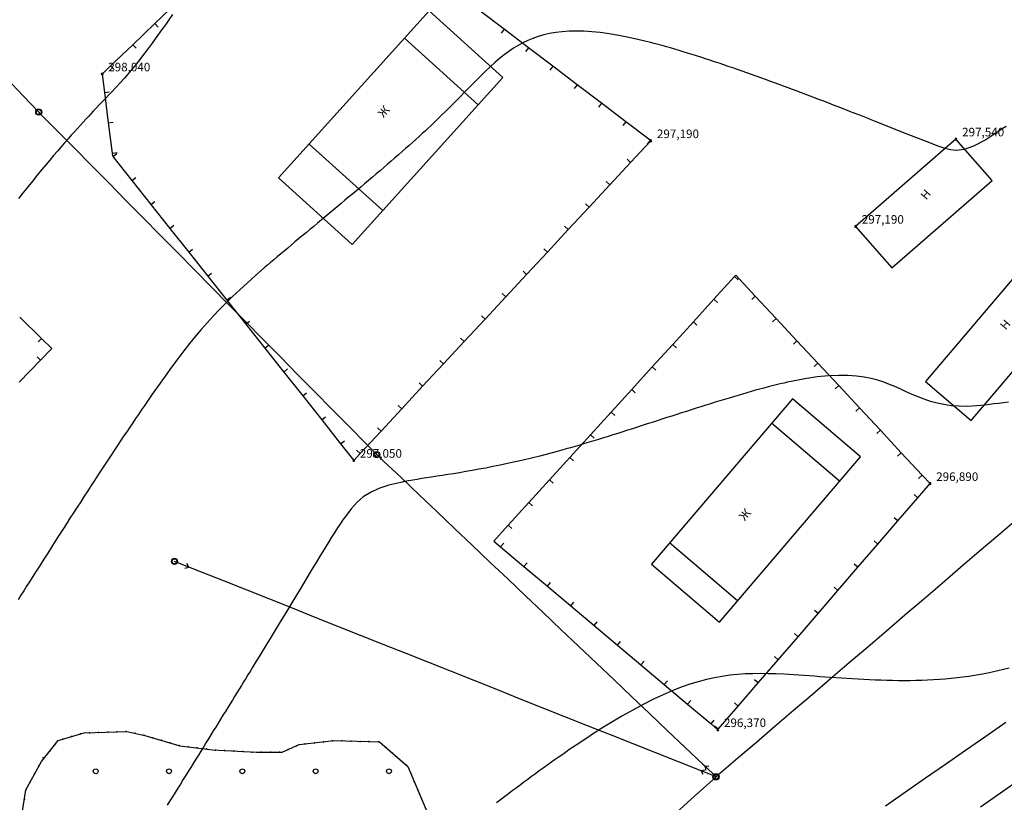
# Model space of a CAD drawing. Units: millimetres. Extents: x 197007 to 853145, y -289564 to 181353.
# Drawn here: x 252392 to 268509, y 43493 to 56296 of the extents above; entities that cross this region are included whole.
import ezdxf
from ezdxf.enums import TextEntityAlignment as Align

# ---------------------------------------------------------------- set-up
doc = ezdxf.new("R2010")
doc.units = ezdxf.units.MM
for name, color, linetype in [('ЛЭП_НИЗКОГО_НАПРЯЖЕНИЯ____10_К', 7, 'Continuous'), ('ЦММ_ИЗОЛИНИИ', 7, 'Continuous'), ('ЦММ_НАДПИСИ', 7, 'Continuous'), ('ЦММ_СИТУАЦИОННЫЕ', 7, 'Continuous'), ('ЦММ_ТОЧКИ_РЕЛЬЕФНЫЕ', 7, 'Continuous')]:
    doc.layers.add(name, color=color, linetype=linetype)
doc.styles.get("Standard").update_dxf_attribs({"font": 'ARIAL.TTF'})

# ---------------------------------------------------------------- blocks, each defined once
blk = doc.blocks.new('BLOCK_2_8_2')
at = {"layer": 'ЛЭП_НИЗКОГО_НАПРЯЖЕНИЯ____10_К', "color": 30}
blk.add_line((0, 0), (0, 0), dxfattribs=at)
for radius in [5, 0.000001]:
    blk.add_circle((0, 0), radius, dxfattribs=at)
at = {"layer": 'ЛЭП_НИЗКОГО_НАПРЯЖЕНИЯ____10_К', "color": 255}
blk.add_circle((0, 0), 4, dxfattribs=at)

msp = doc.modelspace()

# ---------------------------------------------------------------- linework, layer by layer
at = {"layer": 'ЛЭП_НИЗКОГО_НАПРЯЖЕНИЯ____10_К', "color": 7}
for points in [[(252171.991, 55342.505), (252447.853, 55052.849)], [(252447.853, 55052.849), (252703.746, 54784.161)], [(252703.746, 54784.161), (252724.091, 54763.559)], [(252724.091, 54763.559), (253005.149, 54478.943)], [(253005.149, 54478.943), (253286.207, 54194.327)], [(253286.207, 54194.327), (253567.266, 53909.711)], [(253567.266, 53909.711), (253848.324, 53625.095)], [(253848.324, 53625.095), (254129.382, 53340.479)], [(254129.382, 53340.479), (254410.44, 53055.863)], [(254410.44, 53055.863), (254691.499, 52771.247)], [(254691.499, 52771.247), (254972.557, 52486.631)], [(254972.557, 52486.631), (255253.615, 52202.015)], [(255253.615, 52202.015), (255534.674, 51917.399)], [(255534.674, 51917.399), (255815.732, 51632.783)], [(255815.732, 51632.783), (256096.79, 51348.167)], [(256096.79, 51348.167), (256377.848, 51063.551)], [(256377.848, 51063.551), (256658.907, 50778.935)], [(256658.907, 50778.935), (256939.965, 50494.319)], [(256939.965, 50494.319), (257221.023, 50209.703)], [(257221.023, 50209.703), (257502.081, 49925.088)], [(257502.081, 49925.088), (257783.14, 49640.472)], [(257783.14, 49640.472), (258064.198, 49355.856)], [(258064.198, 49355.856), (258236.359, 49181.515)], [(258236.359, 49181.515), (258348.799, 49074.855)], [(258348.799, 49074.855), (258639.002, 48799.569)], [(258639.002, 48799.569), (258929.205, 48524.283)], [(258929.205, 48524.283), (259219.408, 48248.997)], [(259219.408, 48248.997), (259509.61, 47973.711)], [(268706.625, 48113.414), (268402.634, 47853.435)], [(259509.61, 47973.711), (259799.813, 47698.425)], [(268402.634, 47853.435), (268098.642, 47593.456)], [(259799.813, 47698.425), (260090.016, 47423.139)], [(268098.642, 47593.456), (267794.651, 47333.477)], [(255158.247, 47342.329), (254925.949, 47434.729)], [(255097.004, 47323.641), (255158.247, 47342.329), (255126.571, 47397.977)], [(260090.016, 47423.139), (260380.219, 47147.853)], [(255370.323, 47257.973), (255158.247, 47342.329)], [(255742, 47110.133), (255370.323, 47257.973)], [(267794.651, 47333.477), (267490.659, 47073.497)], [(256113.676, 46962.293), (255742, 47110.133)], [(260380.219, 47147.853), (260670.421, 46872.567)], [(267490.659, 47073.497), (267186.668, 46813.518)], [(256485.353, 46814.454), (256113.676, 46962.293)], [(256857.029, 46666.614), (256485.353, 46814.454)], [(260670.421, 46872.567), (260960.624, 46597.281)], [(267186.668, 46813.518), (266882.677, 46553.539)], [(257228.706, 46518.774), (256857.029, 46666.614)], [(260960.624, 46597.281), (261250.827, 46321.995)], [(257600.382, 46370.935), (257228.706, 46518.774)], [(266882.677, 46553.539), (266578.685, 46293.56)], [(257972.059, 46223.095), (257600.382, 46370.935)], [(261250.827, 46321.995), (261541.03, 46046.709)], [(266578.685, 46293.56), (266274.694, 46033.58)], [(258343.735, 46075.255), (257972.059, 46223.095)], [(258715.412, 45927.416), (258343.735, 46075.255)], [(261541.03, 46046.709), (261831.232, 45771.423)], [(266274.694, 46033.58), (265970.702, 45773.601)], [(259087.088, 45779.576), (258715.412, 45927.416)], [(259458.765, 45631.736), (259087.088, 45779.576)], [(265970.702, 45773.601), (265666.711, 45513.622)], [(259830.441, 45483.896), (259458.765, 45631.736)], [(261831.232, 45771.423), (262121.435, 45496.137)], [(260202.118, 45336.057), (259830.441, 45483.896)], [(262121.435, 45496.137), (262411.638, 45220.851)], [(265666.711, 45513.622), (265362.719, 45253.643)], [(260573.794, 45188.217), (260202.118, 45336.057)], [(260945.471, 45040.377), (260573.794, 45188.217)], [(262411.638, 45220.851), (262701.841, 44945.565)], [(265362.719, 45253.643), (265058.728, 44993.664)], [(261317.147, 44892.538), (260945.471, 45040.377)], [(265058.728, 44993.664), (264754.736, 44733.684)], [(261688.824, 44744.698), (261317.147, 44892.538)], [(262701.841, 44945.565), (262992.044, 44670.279)], [(262060.5, 44596.858), (261688.824, 44744.698)], [(262992.044, 44670.279), (263282.246, 44394.993)], [(264754.736, 44733.684), (264450.745, 44473.705)], [(262432.177, 44449.019), (262060.5, 44596.858)], [(262803.853, 44301.179), (262432.177, 44449.019)], [(263282.246, 44394.993), (263572.449, 44119.707)], [(264450.745, 44473.705), (264146.753, 44213.726)], [(263175.53, 44153.339), (262803.853, 44301.179)], [(264146.753, 44213.726), (263842.762, 43953.747)], [(263547.206, 44005.5), (263175.53, 44153.339)], [(263578.882, 43949.852), (263547.206, 44005.5), (263608.45, 44024.187)], [(263779.504, 43913.1), (263547.206, 44005.5)], [(263572.449, 44119.707), (263610.805, 44083.323)], [(263610.805, 44083.323), (263792.182, 43911.269)], [(263674.609, 44077.932), (263610.805, 44083.323), (263619.552, 44019.892)], [(263737.37, 43861.604), (263438.944, 43595.254)], [(263791.227, 43909.673), (263737.37, 43861.604)], [(263842.762, 43953.747), (263791.227, 43909.673)], [(263438.944, 43595.254), (263140.519, 43328.904)]]:
    msp.add_lwpolyline(points, dxfattribs=at)
at = {"layer": 'ЦММ_ИЗОЛИНИИ', "color": 32}
for points in [[(254894.631, 56381.3), (254834.401, 56295.781), (254775.824, 56213.173), (254718.977, 56133.57), (254663.936, 56057.06), (254610.777, 55983.736), (254559.575, 55913.688), (254510.407, 55847.007), (254463.348, 55783.783), (254418.474, 55724.108), (254375.86, 55668.073), (254335.584, 55615.769), (254297.72, 55567.285), (254297.719, 55567.286), (254106.183, 55337.476), (253905.015, 55122.657), (253594.995, 54796.98), (253594.994, 54796.982), (253556.808, 54756.266), (253516.771, 54713.384), (253474.857, 54668.248), (253431.045, 54620.774), (253385.31, 54570.875), (253337.629, 54518.465), (253287.98, 54463.458), (253236.337, 54405.768), (253182.679, 54345.308), (253126.98, 54281.993), (253069.219, 54215.735), (253009.372, 54146.45), (252947.415, 54074.052), (252883.325, 53998.453), (252817.078, 53919.568), (252748.651, 53837.31), (252678.021, 53751.594), (252605.163, 53662.334), (252530.056, 53569.443), (252452.675, 53472.835), (252372.996, 53372.424)], [(268538.425, 54550.075), (268476.741, 54509.67), (268417.436, 54470.456), (268360.533, 54432.789), (268306.05, 54397.027), (268254.01, 54363.527), (268204.433, 54332.647), (268204.43, 54332.645), (268006.696, 54226.632), (267851.581, 54171.413), (267729.146, 54154.789), (267629.453, 54164.563), (267542.562, 54188.535), (267542.565, 54188.535), (267427.925, 54228.375), (267245.015, 54298.459), (266921.091, 54425.905), (266383.409, 54637.831), (266383.409, 54637.833), (266332.126, 54658.011), (266279.263, 54678.798), (266224.873, 54700.168), (266169.008, 54722.093), (266111.72, 54744.549), (266053.062, 54767.507), (265993.087, 54790.941), (265931.846, 54814.825), (265869.391, 54839.133), (265805.776, 54863.837), (265741.053, 54888.911), (265675.273, 54914.329), (265608.49, 54940.064), (265540.755, 54966.089), (265472.121, 54992.378), (265402.64, 55018.905), (265332.365, 55045.643), (265261.348, 55072.565), (265189.642, 55099.644), (265117.297, 55126.855), (265044.368, 55154.17), (264970.907, 55181.564), (264896.965, 55209.009), (264822.594, 55236.479), (264747.849, 55263.947), (264672.78, 55291.388), (264597.44, 55318.773), (264521.882, 55346.078), (264446.157, 55373.274), (264370.318, 55400.336), (264294.418, 55427.238), (264218.509, 55453.952), (264142.643, 55480.452), (264066.872, 55506.711), (263991.249, 55532.704), (263915.826, 55558.402), (263840.656, 55583.781), (263765.791, 55608.813), (263691.283, 55633.471), (263617.184, 55657.73), (263543.548, 55681.562), (263470.425, 55704.941), (263397.869, 55727.841), (263325.933, 55750.235), (263254.667, 55772.096), (263184.125, 55793.398), (263114.359, 55814.114), (263045.422, 55834.218), (262977.365, 55853.683), (262910.241, 55872.483), (262844.102, 55890.591), (262779.001, 55907.981), (262714.991, 55924.625), (262714.989, 55924.625), (262533.052, 55969.196), (262360.603, 56007.255), (262197.226, 56038.982), (262042.506, 56064.553), (261896.027, 56084.148), (261757.372, 56097.943), (261626.125, 56106.118), (261501.871, 56108.85), (261384.194, 56106.317), (261272.677, 56098.697), (261166.905, 56086.169), (261066.462, 56068.911), (260970.932, 56047.1), (260879.898, 56020.915), (260792.946, 55990.533), (260709.658, 55956.134), (260629.619, 55917.894), (260552.414, 55875.992), (260552.416, 55875.992), (260473.266, 55827.787), (260396.16, 55775.621), (260320.435, 55719.437), (260245.424, 55659.179), (260170.463, 55594.792), (260094.886, 55526.22), (260018.029, 55453.406), (259939.227, 55376.296), (259857.815, 55294.832), (259773.127, 55208.96), (259684.498, 55118.623), (259591.265, 55023.766), (259492.76, 54924.332), (259388.321, 54820.266), (259277.281, 54711.512), (259158.975, 54598.014), (259032.739, 54479.716), (259032.735, 54479.715), (258981.712, 54432.718), (258929.465, 54385.032), (258876.05, 54336.693), (258821.525, 54287.736), (258765.949, 54238.198), (258709.38, 54188.114), (258651.876, 54137.52), (258593.493, 54086.452), (258534.291, 54034.946), (258474.328, 53983.037), (258413.66, 53930.762), (258352.347, 53878.156), (258290.446, 53825.254), (258228.014, 53772.094), (258165.111, 53718.71), (258101.794, 53665.139), (258038.12, 53611.416), (257974.148, 53557.577), (257909.936, 53503.658), (257845.542, 53449.695), (257781.023, 53395.724), (257716.437, 53341.779), (257651.843, 53287.898), (257587.298, 53234.116), (257522.861, 53180.469), (257458.588, 53126.993), (257394.539, 53073.723), (257330.771, 53020.695), (257267.342, 52967.946), (257204.31, 52915.511), (257141.732, 52863.425), (257079.668, 52811.725), (257018.174, 52760.446), (256957.309, 52709.625), (256897.13, 52659.297), (256837.697, 52609.497), (256779.065, 52560.263), (256721.294, 52511.628), (256664.441, 52463.631), (256608.565, 52416.305), (256553.722, 52369.687), (256499.972, 52323.814), (256447.372, 52278.72), (256395.98, 52234.441), (256395.983, 52234.441), (256252.324, 52109.253), (256118.462, 51990.207), (255993.298, 51876.119), (255875.738, 51765.806), (255764.683, 51658.083), (255659.037, 51551.769), (255557.703, 51445.679), (255459.585, 51338.63), (255363.587, 51229.439), (255268.61, 51116.921), (255173.559, 50999.895), (255077.337, 50877.176), (254978.847, 50747.58), (254876.993, 50609.926), (254770.677, 50463.028), (254770.674, 50463.027), (254730.458, 50406.753), (254689.505, 50349.098), (254647.823, 50290.076), (254605.42, 50229.7), (254562.302, 50167.985), (254518.478, 50104.944), (254473.954, 50040.593), (254428.739, 49974.944), (254382.839, 49908.013), (254336.262, 49839.813), (254289.016, 49770.357), (254241.108, 49699.661), (254192.545, 49627.739), (254143.336, 49554.603), (254093.486, 49480.269), (254043.005, 49404.751), (253991.898, 49328.062), (253940.174, 49250.217), (253887.841, 49171.23), (253834.905, 49091.114), (253781.374, 49009.885), (253727.255, 48927.555), (253672.557, 48844.139), (253617.285, 48759.652), (253561.449, 48674.106), (253505.055, 48587.517), (253448.11, 48499.898), (253390.623, 48411.264), (253332.6, 48321.628), (253274.049, 48231.004), (253214.978, 48139.407), (253155.394, 48046.851), (253095.304, 47953.349), (253034.716, 47858.917), (252973.637, 47763.567), (252912.075, 47667.314), (252850.037, 47570.172), (252787.53, 47472.155), (252724.563, 47373.278), (252661.142, 47273.553), (252597.275, 47172.996), (252597.277, 47172.997), (252551.067, 47100.162), (252504.641, 47026.925), (252458.008, 46953.307), (252411.18, 46879.329), (252364.166, 46805.013)], [(268579.999, 50040.516), (268498.317, 50030.253), (268419.178, 50019.842), (268342.53, 50009.614), (268268.324, 49999.896), (268196.509, 49991.019), (268127.035, 49983.31), (268059.853, 49977.099), (268059.85, 49977.098), (267909.758, 49969.4), (267770.843, 49971.007), (267641.765, 49981.017), (267521.184, 49998.528), (267407.758, 50022.64), (267300.149, 50052.451), (267197.015, 50087.059), (267097.016, 50125.564), (266998.812, 50167.063), (266901.062, 50210.655), (266802.426, 50255.44), (266802.428, 50255.44), (266717.166, 50293.511), (266628.802, 50330.723), (266535.83, 50366.009), (266436.743, 50398.303), (266330.034, 50426.537), (266214.196, 50449.646), (266087.722, 50466.561), (265949.105, 50476.218), (265796.838, 50477.547), (265629.413, 50469.484), (265445.325, 50450.96), (265243.065, 50420.91), (265021.127, 50378.266), (265021.129, 50378.266), (264961.24, 50365.261), (264900.018, 50351.398), (264837.509, 50336.707), (264773.756, 50321.216), (264708.804, 50304.954), (264642.698, 50287.953), (264575.48, 50270.24), (264507.197, 50251.845), (264437.891, 50232.798), (264367.608, 50213.127), (264296.392, 50192.863), (264224.287, 50172.035), (264151.337, 50150.672), (264077.587, 50128.803), (264003.081, 50106.458), (263927.864, 50083.667), (263851.979, 50060.458), (263775.471, 50036.861), (263698.385, 50012.905), (263620.765, 49988.621), (263542.654, 49964.036), (263464.098, 49939.181), (263385.141, 49914.086), (263305.826, 49888.778), (263226.2, 49863.288), (263146.304, 49837.646), (263066.185, 49811.88), (262985.886, 49786.02), (262905.452, 49760.095), (262824.927, 49734.135), (262744.355, 49708.17), (262663.78, 49682.227), (262583.248, 49656.338), (262502.802, 49630.531), (262422.487, 49604.835), (262342.347, 49579.281), (262262.426, 49553.897), (262182.768, 49528.713), (262103.419, 49503.758), (262024.422, 49479.062), (261945.821, 49454.654), (261867.661, 49430.563), (261789.987, 49406.819), (261712.842, 49383.451), (261636.271, 49360.489), (261560.319, 49337.962), (261485.029, 49315.899), (261410.446, 49294.33), (261336.614, 49273.284), (261263.577, 49252.791), (261191.381, 49232.879), (261191.381, 49232.878), (261046.823, 49194.125), (260905.925, 49157.801), (260768.667, 49123.79), (260635.029, 49091.977), (260504.99, 49062.247), (260378.531, 49034.485), (260255.631, 49008.575), (260136.271, 48984.403), (260020.43, 48961.852), (259908.089, 48940.808), (259799.227, 48921.155), (259693.825, 48902.778), (259591.862, 48885.561), (259493.318, 48869.391), (259398.174, 48854.15), (259306.408, 48839.724), (259218.002, 48825.998), (259132.935, 48812.857), (259051.188, 48800.184), (258972.739, 48787.866), (258897.57, 48775.785), (258825.66, 48763.829), (258756.988, 48751.88), (258691.536, 48739.824), (258629.282, 48727.545), (258629.283, 48727.546), (258431.797, 48680.595), (258268.168, 48626.884), (258131.705, 48563.958), (258015.718, 48489.365), (257913.516, 48400.653), (257818.409, 48295.369), (257723.706, 48171.06), (257723.705, 48171.061), (257683.233, 48113.649), (257641.044, 48051.687), (257596.489, 47984.266), (257548.915, 47910.477), (257497.673, 47829.41), (257442.112, 47740.159), (257381.581, 47641.812), (257315.43, 47533.463), (257243.008, 47414.201), (257163.664, 47283.118), (257076.748, 47139.305), (256981.608, 46981.853), (256877.595, 46809.854), (256764.058, 46622.399), (256640.346, 46418.578), (256505.808, 46197.483), (256359.794, 45958.205), (256359.795, 45958.203), (256328.031, 45906.242), (256295.757, 45853.48), (256262.985, 45799.937), (256229.727, 45745.631), (256195.994, 45690.583), (256161.799, 45634.811), (256127.153, 45578.336), (256092.067, 45521.178), (256056.554, 45463.354), (256020.624, 45404.886), (255984.29, 45345.792), (255947.564, 45286.092), (255910.456, 45225.806), (255872.979, 45164.953), (255835.145, 45103.552), (255796.964, 45041.624), (255758.449, 44979.187), (255719.612, 44916.261), (255680.464, 44852.865), (255641.017, 44789.02), (255601.282, 44724.745), (255561.271, 44660.058), (255520.996, 44594.98), (255480.469, 44529.531), (255439.701, 44463.729), (255398.703, 44397.594), (255357.489, 44331.145), (255316.068, 44264.403), (255274.454, 44197.387), (255232.657, 44130.116), (255190.69, 44062.61), (255148.564, 43994.887), (255106.29, 43926.969), (255063.881, 43858.874), (255021.347, 43790.621), (254978.702, 43722.231), (254935.956, 43653.722), (254893.121, 43585.115), (254850.209, 43516.428), (254807.232, 43447.682)], [(268589.461, 45687.496), (268496.209, 45664.216), (268402.427, 45642.113), (268308.168, 45621.27), (268213.483, 45601.765), (268118.426, 45583.68), (268023.049, 45567.096), (267927.403, 45552.093), (267927.404, 45552.094), (267831.54, 45538.728), (267735.502, 45526.956), (267639.331, 45516.713), (267543.07, 45507.929), (267446.76, 45500.539), (267350.444, 45494.476), (267254.162, 45489.672), (267157.958, 45486.06), (267061.873, 45483.573), (266965.948, 45482.144), (266870.226, 45481.706), (266774.749, 45482.192), (266679.558, 45483.535), (266584.695, 45485.668), (266490.203, 45488.523), (266396.123, 45492.034), (266302.497, 45496.134), (266209.367, 45500.755), (266116.775, 45505.831), (266024.762, 45511.293), (265933.371, 45517.076), (265842.644, 45523.113), (265752.622, 45529.335), (265663.347, 45535.677), (265574.861, 45542.07), (265487.206, 45548.448), (265400.424, 45554.744), (265314.557, 45560.891), (265229.647, 45566.822), (265145.736, 45572.469), (265062.865, 45577.765), (264981.076, 45582.644), (264900.411, 45587.039), (264900.414, 45587.04), (264769.751, 45593.023), (264641.636, 45597.028), (264515.442, 45598.578), (264390.541, 45597.195), (264266.308, 45592.403), (264142.114, 45583.725), (264017.333, 45570.685), (263891.338, 45552.805), (263763.501, 45529.61), (263633.197, 45500.621), (263499.797, 45465.363), (263362.674, 45423.358), (263221.203, 45374.13), (263074.755, 45317.202), (262922.704, 45252.098), (262764.423, 45178.34), (262599.284, 45095.451), (262426.662, 45002.956), (262245.927, 44900.377), (262056.455, 44787.238), (262056.456, 44787.236), (262003.671, 44754.787), (261950.222, 44721.548), (261896.128, 44687.533), (261841.408, 44652.758), (261786.083, 44617.238), (261730.171, 44580.989), (261673.693, 44544.026), (261616.668, 44506.365), (261559.116, 44468.021), (261501.056, 44429.009), (261442.508, 44389.345), (261383.492, 44349.044), (261324.027, 44308.122), (261264.132, 44266.593), (261203.828, 44224.475), (261143.133, 44181.78), (261082.068, 44138.527), (261020.653, 44094.729), (260958.906, 44050.401), (260896.847, 44005.561), (260834.496, 43960.222), (260771.873, 43914.4), (260708.996, 43868.111), (260645.887, 43821.37), (260582.564, 43774.192), (260519.046, 43726.594), (260455.354, 43678.589), (260391.508, 43630.194), (260327.526, 43581.424), (260263.428, 43532.295), (260199.234, 43482.821)]]:
    msp.add_lwpolyline(points, dxfattribs=at)
at = {"layer": 'ЦММ_СИТУАЦИОННЫЕ', "color": 7}
for points in [[(254964.44, 56577.599), (254603.062, 56232.047)], [(260322.21, 56139.9), (259924.161, 56442.484)], [(254603.062, 56232.047), (254241.683, 55886.496)], [(254603.062, 56232.047), (254658.35, 56174.227)], [(260322.21, 56139.9), (260273.797, 56076.213)], [(260720.259, 55837.316), (260322.21, 56139.9)], [(259896.954, 54905.128), (258690.47, 55993.118)], [(254241.683, 55886.496), (253880.305, 55540.945)], [(254241.683, 55886.496), (254296.972, 55828.675)], [(260720.259, 55837.316), (260671.845, 55773.628)], [(261118.308, 55534.732), (260720.259, 55837.316)], [(253880.305, 55540.944), (253740.668, 55407.422)], [(253880.305, 55540.944), (253935.593, 55483.124)], [(261118.308, 55534.732), (261069.894, 55471.044)], [(261516.356, 55232.148), (261118.308, 55534.732)], [(253740.668, 55407.422), (253779.402, 55103.079)], [(261516.356, 55232.148), (261467.943, 55168.46)], [(261914.405, 54929.564), (261516.356, 55232.148)], [(253779.402, 55103.079), (253858.762, 55113.179)], [(253779.402, 55103.079), (253842.529, 54607.08)], [(261914.405, 54929.564), (261865.992, 54865.876)], [(262312.454, 54626.98), (261914.405, 54929.564)], [(253842.529, 54607.08), (253921.889, 54617.18)], [(253842.529, 54607.08), (253905.657, 54111.081)], [(262312.454, 54626.98), (262264.041, 54563.292)], [(262710.503, 54324.395), (262312.454, 54626.979)], [(262710.503, 54324.395), (262662.089, 54260.708)], [(262722.471, 54315.298), (262710.503, 54324.395)], [(258335.198, 53173.28), (257128.714, 54261.27)], [(262392.202, 53960.17), (262722.471, 54315.298)], [(253905.656, 54111.081), (253985.016, 54121.181)], [(253905.656, 54111.081), (253911.41, 54065.874)], [(253917.624, 54058.039), (253980.307, 54107.746)], [(253917.624, 54058.039), (254228.295, 53666.27)], [(262392.202, 53960.17), (262333.621, 54014.651)], [(262051.696, 53594.034), (262392.202, 53960.17)], [(254228.295, 53666.27), (254290.978, 53715.977)], [(254228.295, 53666.27), (254538.967, 53274.5)], [(261711.19, 53227.899), (262051.696, 53594.034)], [(262051.696, 53594.034), (261993.114, 53648.515)], [(254538.967, 53274.5), (254601.65, 53324.208)], [(254538.967, 53274.5), (254849.638, 52882.731)], [(261370.683, 52861.763), (261711.19, 53227.899)], [(261711.19, 53227.899), (261652.608, 53282.38)], [(254849.638, 52882.731), (254912.322, 52932.439)], [(254849.638, 52882.731), (255160.31, 52490.962)], [(261370.683, 52861.763), (261312.102, 52916.244)], [(261030.177, 52495.627), (261370.683, 52861.763)], [(261030.177, 52495.627), (260971.595, 52550.108)], [(255160.31, 52490.962), (255222.993, 52540.669)], [(255160.31, 52490.962), (255470.982, 52099.193)], [(260689.671, 52129.491), (261030.177, 52495.627)], [(255470.982, 52099.193), (255533.665, 52148.9)], [(255470.982, 52099.193), (255781.653, 51707.423)], [(260349.164, 51763.355), (260689.671, 52129.491)], [(260689.671, 52129.491), (260631.089, 52183.972)], [(264092.467, 52093.338), (263755.857, 51723.618)], [(264112.493, 52115.334), (264092.467, 52093.338)], [(264092.467, 52093.338), (264151.623, 52039.48)], [(264433.356, 51771.552), (264112.493, 52115.334)], [(255781.653, 51707.423), (255844.337, 51757.131)], [(260008.658, 51397.219), (260349.164, 51763.355)], [(260349.164, 51763.355), (260290.583, 51817.836)], [(264433.356, 51771.552), (264374.872, 51716.967)], [(264774.515, 51406.024), (264433.356, 51771.552)], [(255781.653, 51707.423), (256092.325, 51315.654)], [(263755.856, 51723.618), (263419.246, 51353.898)], [(263755.856, 51723.618), (263815.012, 51669.76)], [(252750.934, 51080.975), (252391.725, 51428.781)], [(260008.658, 51397.219), (259950.076, 51451.7)], [(256092.325, 51315.654), (256155.008, 51365.362)], [(256092.325, 51315.654), (256402.997, 50923.885)], [(259668.152, 51031.084), (260008.658, 51397.22)], [(263419.246, 51353.898), (263082.635, 50984.177)], [(263419.246, 51353.898), (263478.401, 51300.04)], [(264774.515, 51406.024), (264716.031, 51351.439)], [(265115.674, 51040.497), (264774.515, 51406.024)], [(252750.934, 51080.975), (252695.285, 51023.502)], [(252918.326, 50918.897), (252750.934, 51080.975)], [(256402.997, 50923.885), (256465.68, 50973.592)], [(259327.645, 50664.948), (259668.152, 51031.084)], [(259668.152, 51031.084), (259609.57, 51085.565)], [(263082.635, 50984.177), (262746.024, 50614.457)], [(263082.635, 50984.177), (263141.79, 50930.32)], [(265115.674, 51040.497), (265057.19, 50985.911)], [(265456.833, 50674.969), (265115.674, 51040.497)], [(252732.702, 50726.98), (252675.198, 50782.598)], [(252732.702, 50726.98), (252918.326, 50918.897)], [(256402.997, 50923.885), (256713.668, 50532.116)], [(252385.089, 50367.584), (252732.702, 50726.98)], [(258987.139, 50298.812), (259327.645, 50664.948)], [(259327.645, 50664.948), (259269.064, 50719.429)], [(262746.024, 50614.457), (262409.413, 50244.737)], [(262746.024, 50614.457), (262805.179, 50560.599)], [(265456.833, 50674.969), (265398.349, 50620.384)], [(265797.993, 50309.441), (265456.833, 50674.969)], [(256713.668, 50532.116), (256776.351, 50581.823)], [(256713.668, 50532.116), (257024.34, 50140.347)], [(258646.633, 49932.676), (258987.139, 50298.812)], [(258987.139, 50298.812), (258928.557, 50353.293)], [(265797.993, 50309.441), (265739.508, 50254.856)], [(266139.152, 49943.914), (265797.992, 50309.441)], [(257024.34, 50140.347), (257087.023, 50190.054)], [(257024.34, 50140.347), (257335.012, 49748.577)], [(262409.413, 50244.737), (262072.802, 49875.017)], [(262409.413, 50244.737), (262468.568, 50190.879)], [(258646.633, 49932.676), (258588.051, 49987.157)], [(258306.126, 49566.54), (258646.633, 49932.676)], [(262072.802, 49875.017), (261736.191, 49505.296)], [(262072.802, 49875.017), (262131.957, 49821.159)], [(266139.152, 49943.914), (266080.667, 49889.328)], [(266480.311, 49578.386), (266139.152, 49943.914)], [(257335.012, 49748.577), (257397.695, 49798.285)], [(257335.012, 49748.577), (257645.683, 49356.808)], [(265813.161, 48747.19), (264700.252, 49695.899)], [(257965.62, 49200.405), (258306.126, 49566.54)], [(258306.126, 49566.54), (258247.545, 49621.021)], [(261736.191, 49505.296), (261399.58, 49135.576)], [(261736.191, 49505.296), (261795.346, 49451.439)], [(266480.311, 49578.386), (266421.826, 49523.801)], [(266821.47, 49212.859), (266480.311, 49578.386)], [(257645.683, 49356.808), (257708.366, 49406.516)], [(257645.683, 49356.808), (257859.877, 49086.702)], [(257859.877, 49086.702), (257965.62, 49200.405)], [(257965.62, 49200.405), (257907.038, 49254.886)], [(266821.47, 49212.859), (266762.985, 49158.273)], [(267162.629, 48847.331), (266821.47, 49212.859)], [(261399.58, 49135.576), (261062.969, 48765.856)], [(261399.58, 49135.576), (261458.735, 49081.718)], [(267162.629, 48847.331), (267104.145, 48792.745)], [(267294.109, 48706.46), (267162.629, 48847.331)], [(261062.969, 48765.856), (260726.358, 48396.136)], [(261062.969, 48765.856), (261122.124, 48711.998)], [(267093.346, 48473.8), (267294.109, 48706.46)], [(267093.346, 48473.8), (267032.779, 48526.065)], [(260726.358, 48396.136), (260389.747, 48026.416)], [(260726.358, 48396.136), (260785.513, 48342.278)], [(266766.695, 48095.252), (267093.346, 48473.8)], [(266440.045, 47716.703), (266766.695, 48095.252)], [(266766.695, 48095.252), (266706.128, 48147.516)], [(260389.747, 48026.416), (260151.706, 47764.961)], [(260389.747, 48026.416), (260448.902, 47972.558)], [(260151.706, 47764.961), (260263.779, 47670.741)], [(260263.779, 47670.741), (260315.259, 47731.976)], [(264142.139, 46786.953), (263029.231, 47735.662)], [(266113.394, 47338.154), (266440.045, 47716.703)], [(266440.045, 47716.703), (266379.477, 47768.967)], [(260263.779, 47670.741), (260646.498, 47348.986)], [(260646.498, 47348.986), (260697.978, 47410.221)], [(266113.394, 47338.154), (266052.826, 47390.418)], [(260646.498, 47348.986), (261029.216, 47027.231)], [(265786.743, 46959.605), (266113.394, 47338.154)], [(261029.216, 47027.231), (261080.697, 47088.466)], [(261029.216, 47027.231), (261411.935, 46705.476)], [(265460.092, 46581.057), (265786.743, 46959.605)], [(265786.743, 46959.605), (265726.175, 47011.87)], [(261411.935, 46705.476), (261463.416, 46766.711)], [(261411.935, 46705.476), (261794.654, 46383.722)], [(265133.441, 46202.508), (265460.092, 46581.057)], [(265460.092, 46581.057), (265399.524, 46633.321)], [(261794.654, 46383.722), (261846.135, 46444.957)], [(261794.654, 46383.722), (262177.373, 46061.967)], [(262177.373, 46061.967), (262228.854, 46123.202)], [(264806.79, 45823.959), (265133.441, 46202.508)], [(265133.441, 46202.508), (265072.873, 46254.772)], [(262177.373, 46061.967), (262560.092, 45740.212)], [(262560.092, 45740.212), (262611.573, 45801.447)], [(264480.139, 45445.41), (264806.79, 45823.959)], [(264806.79, 45823.959), (264746.222, 45876.223)], [(262560.092, 45740.212), (262942.811, 45418.457)], [(262942.811, 45418.457), (262994.292, 45479.692)], [(264480.139, 45445.41), (264419.571, 45497.674)], [(262942.811, 45418.457), (263325.53, 45096.702)], [(264153.488, 45066.862), (264480.139, 45445.41)], [(263325.53, 45096.702), (263377.011, 45157.937)], [(263325.53, 45096.702), (263708.249, 44774.947)], [(263826.837, 44688.313), (264153.488, 45066.862)], [(264153.488, 45066.862), (264092.92, 45119.126)], [(263708.249, 44774.947), (263759.73, 44836.182)], [(263708.249, 44774.947), (263820.304, 44680.742)], [(263826.837, 44688.313), (263766.269, 44740.577)], [(268533.075, 44799.054), (268204.647, 44570.723)], [(268204.647, 44570.723), (267876.22, 44342.391)], [(267876.22, 44342.391), (267547.792, 44114.06)], [(267547.792, 44114.06), (267219.364, 43885.728)], [(267219.364, 43885.728), (266890.937, 43657.396)], [(268776.37, 43872.068), (268447.943, 43643.736)], [(266890.937, 43657.396), (266562.509, 43429.065)], [(268447.943, 43643.736), (268119.515, 43415.405)]]:
    msp.add_lwpolyline(points, dxfattribs=at)
for points in [[(257835.202, 52618.829), (260298.772, 55350.709), (259092.289, 56438.699), (256628.718, 53706.819)], [(266667.101, 52234.773), (268309.854, 53663.254), (267718.374, 54343.455), (266075.622, 52914.974)], [(267968.792, 49741.033), (270004.377, 52133.738), (269253.991, 52772.126), (267218.406, 50379.422)], [(263846.965, 46440.691), (266153.098, 49145.962), (265040.189, 50094.671), (262734.057, 47389.4)]]:
    msp.add_lwpolyline(points, close=True, dxfattribs=at)
at = {"layer": 'ЦММ_СИТУАЦИОННЫЕ', "color": 255}
msp.add_lwpolyline([(252386.319, 43039.533), (252492.33, 43696.797), (252746.754, 44163.243), (253022.382, 44502.476), (253446.423, 44629.689), (254146.092, 44650.891), (254442.921, 44587.285), (255015.377, 44417.668), (255545.429, 44354.062), (256266.3, 44311.658), (256690.342, 44311.658), (256965.969, 44438.87), (257538.425, 44502.476), (258280.498, 44481.274), (258746.944, 44078.435), (259107.379, 43230.351)], dxfattribs=at)
at = {"layer": 'ЦММ_СИТУАЦИОННЫЕ', "color": 7}
for centre in [(253636.319, 44000.891), (254836.319, 44000.891), (256036.319, 44000.891), (257236.319, 44000.891), (258436.319, 44000.891)]:
    msp.add_circle(centre, 40, dxfattribs=at)
for p in [(253982.05, 44645.92), (254131.981, 44650.463), (253097.652, 44525.057), (253241.326, 44568.16), (253385, 44611.262), (253532.256, 44632.29), (253682.187, 44636.833), (253832.119, 44641.376), (254278.958, 44622.419), (254425.629, 44590.99), (254569.784, 44549.695), (254713.604, 44507.082), (257514.273, 44499.793), (257664.073, 44498.886), (257814.011, 44494.602), (257963.95, 44490.318), (258113.889, 44486.034), (252882.759, 44330.633), (252977.348, 44447.05), (254857.424, 44464.469), (255001.244, 44421.856), (255149.673, 44401.552), (255298.604, 44383.681), (255447.536, 44365.809), (255596.467, 44347.937), (255746.486, 44342.235), (255896.227, 44333.427), (256045.968, 44324.618), (256785.9, 44355.761), (256922.094, 44418.62), (257067.025, 44450.098), (257216.107, 44466.663), (257365.19, 44483.228), (258263.828, 44481.75), (258381.4, 44394.132), (252778.204, 44220.9), (256195.709, 44315.81), (256345.587, 44311.658), (256495.587, 44311.658), (256645.587, 44311.658), (258494.923, 44296.089), (258608.447, 44198.046), (252706.376, 44089.216), (258721.97, 44100.003), (252634.548, 43957.532), (258792.708, 43970.754), (252491.852, 43693.835), (252562.721, 43825.847), (258851.379, 43832.704), (258910.05, 43694.655), (252467.967, 43545.749), (258968.721, 43556.605)]:
    msp.add_point(p, dxfattribs=at)
at = {"layer": 'ЦММ_ТОЧКИ_РЕЛЬЕФНЫЕ', "color": 7}
for centre in [(253740.668, 55407.422), (262722.471, 54315.298), (267718.374, 54343.455), (266075.622, 52914.974), (257859.877, 49086.702), (267294.109, 48706.46), (263820.304, 44680.742)]:
    msp.add_arc(centre, 15, 0, 359.999, dxfattribs=at)

# ---------------------------------------------------------------- block references
at = {"layer": 'ЛЭП_НИЗКОГО_НАПРЯЖЕНИЯ____10_К', "xscale": 10, "yscale": 10, "zscale": 100}
for p in [(252703.746, 54784.161), (258236.359, 49181.515), (254925.949, 47434.729), (263788.796, 43909.404), (263791.227, 43909.673), (263792.182, 43911.269)]:
    msp.add_blockref('BLOCK_2_8_2', p, dxfattribs=at)

# ---------------------------------------------------------------- texts
at = {"layer": 'ЦММ_НАДПИСИ', "color": 7}
for s, p in [('Ж', (258382.67, 54652.738)), ('Н', (267263.025, 53309.973)), ('Н', (268566.343, 51181.221)), ('Ж', (264294.865, 48060.796))]:
    msp.add_text(s, height=140, rotation=49.442627, dxfattribs=at).set_placement(p, align=Align.BOTTOM_LEFT)
at = {"layer": 'ЦММ_ТОЧКИ_РЕЛЬЕФНЫЕ', "color": 32}
for s, p in [('298,040', (253840.668, 55407.422)), ('297,190', (262822.471, 54315.298)), ('297,540', (267818.374, 54343.455)), ('297,190', (266175.622, 52914.974)), ('297,050', (257959.877, 49086.702)), ('296,890', (267394.109, 48706.46)), ('296,370', (263920.304, 44680.742))]:
    msp.add_text(s, height=140, dxfattribs=at).set_placement(p, align=Align.BOTTOM_LEFT)

doc.saveas('drawing.dxf')
